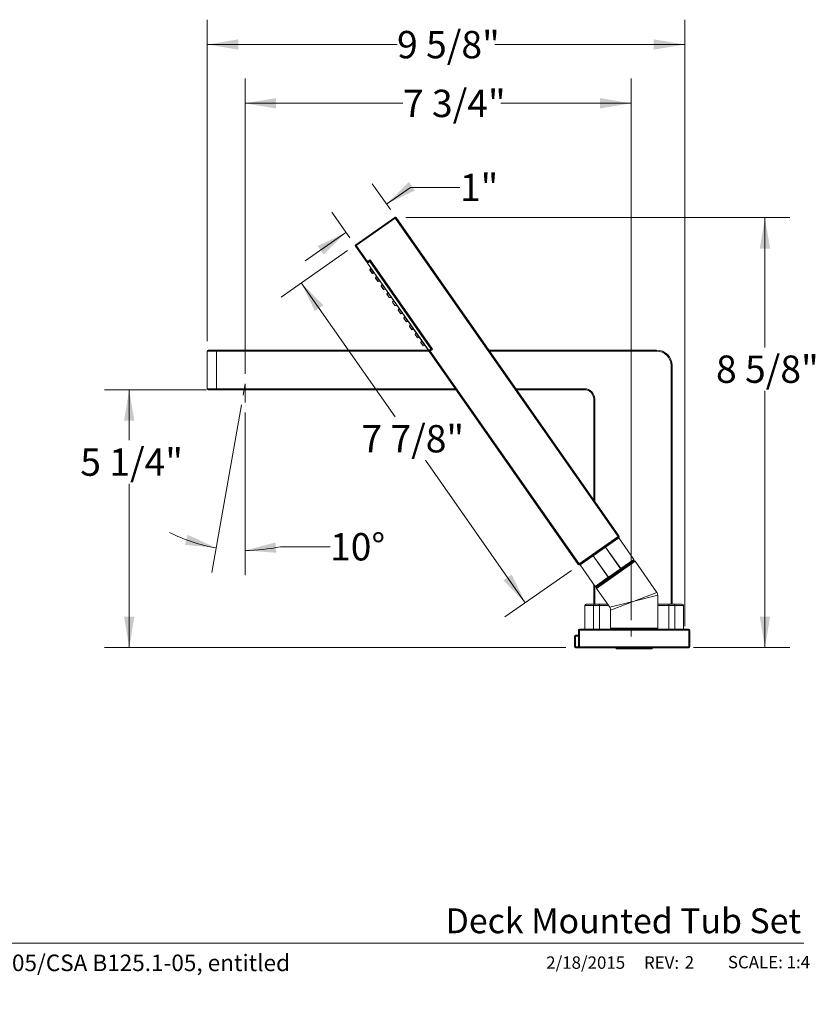
# Model space of a CAD drawing. Units: inches. Extents: x 0.5 to 10.5, y 0.2 to 7.4.
# Drawn here: x 6.5 to 10.5, y 0.2 to 5.2 of the extents above; entities that cross this region are included whole.
import ezdxf

# ---------------------------------------------------------------- set-up
doc = ezdxf.new("R2010")
doc.units = ezdxf.units.IN
doc.header["$MEASUREMENT"] = 0
doc.linetypes.add('CENTERX2', pattern=[0.8, 0.5, -0.1, 0.1, -0.1])
doc.styles.add('SLDTEXTSTYLE0', font='TXT', dxfattribs={"width": 0.7})
doc.styles.add('SLDTEXTSTYLE1', font='TXT', dxfattribs={"width": 0.7, "bigfont": 'bigfont'})
doc.styles.add('SLDTEXTSTYLE2', font='TXT', dxfattribs={"width": 0.75})
doc.dimstyles.new('SLDDIMSTYLE2', dxfattribs={"dimtxt": 0.137795, "dimasz": 0.156, "dimexe": 0, "dimexo": 0.0625, "dimgap": 0.034449, "dimtad": 0, "dimtih": 1, "dimtoh": 1, "dimdec": 6, "dimlfac": 4, "dimrnd": 1e-09, "dimzin": 12, "dimdsep": 46, "dimlunit": 5, "dimtxsty": 'SLDTEXTSTYLE2', "dimsah": 1, "dimcen": 0.09, "dimadec": 0, "dimazin": 3, "dimtfac": 1, "dimtofl": 0, "dimtmove": 0, "dimatfit": 3, "dimfxl": 0, "dimfrac": 2, "dimtolj": 1, "dimtzin": 12, "dimarcsym": 0})
doc.dimstyles.new('SLDDIMSTYLE3', dxfattribs={"dimtxt": 0.137795, "dimasz": 0.156, "dimexe": 0, "dimexo": 0.0625, "dimgap": 0.034449, "dimtad": 0, "dimtih": 1, "dimtoh": 1, "dimdec": 4, "dimlfac": 4, "dimzin": 12, "dimdsep": 46, "dimlunit": 5, "dimtxsty": 'SLDTEXTSTYLE2', "dimsah": 1, "dimcen": 0.09, "dimadec": 0, "dimazin": 3, "dimtfac": 1, "dimtofl": 0, "dimtmove": 0, "dimatfit": 3, "dimfxl": 0, "dimfrac": 2, "dimtolj": 1, "dimtzin": 12, "dimarcsym": 0})
doc.dimstyles.new('SLDDIMSTYLE4', dxfattribs={"dimtxt": 0.137795, "dimasz": 0.156, "dimexe": 0, "dimexo": 0.0625, "dimgap": 0.034449, "dimtad": 0, "dimtih": 1, "dimtoh": 1, "dimdec": 3, "dimlfac": 4, "dimrnd": 1e-09, "dimzin": 12, "dimdsep": 46, "dimlunit": 5, "dimtxsty": 'SLDTEXTSTYLE2', "dimsah": 1, "dimcen": 0.09, "dimadec": 0, "dimazin": 3, "dimtfac": 1, "dimtmove": 0, "dimatfit": 0, "dimfxl": 0, "dimfrac": 2, "dimtolj": 1, "dimtzin": 12, "dimarcsym": 0})

# ---------------------------------------------------------------- blocks, each defined once
blk = doc.blocks.new('_D_6')
at = {"color": 7, "linetype": 'Continuous', "lineweight": 0}
for p, q in [((7.6641, 3.4057), (7.6641, 4.8946)), ((9.6107, 2.1646), (9.6107, 4.8946)), ((7.6641, 4.7696), (8.4602, 4.7696)), ((9.6107, 4.7696), (8.9538, 4.7696))]:
    blk.add_line(p, q, dxfattribs=at)
for points in [[(7.6641, 4.7696), (7.8201, 4.7436), (7.8201, 4.7956)], [(9.6107, 4.7696), (9.4547, 4.7956), (9.4547, 4.7436)]]:
    blk.add_solid(points, dxfattribs=at)
at = {"color": 7, "linetype": 'Continuous', "lineweight": 0, "insert": (8.4602, 4.8379), "char_height": 0.1378, "attachment_point": 1, "style": 'SLDTEXTSTYLE2'}
blk.add_mtext('7 3/4"', dxfattribs=at)
blk = doc.blocks.new('_D_7')
at = {"color": 7, "linetype": 'Continuous', "lineweight": 0}
for p, q in [((7.6454, 3.2498), (7.4965, 2.4054)), ((7.6641, 3.2112), (7.6641, 2.3908)), ((7.8425, 2.5349), (8.0925, 2.5349))]:
    blk.add_line(p, q, dxfattribs=at)
for start, end in [(243.0542, 260), (270, 282.265)]:
    blk.add_arc((7.6641, 3.3557), 0.84, start, end, dxfattribs=at)
for points in [[(7.5183, 2.5285), (7.3746, 2.5947), (7.3609, 2.5445)], [(7.6641, 2.5158), (7.8218, 2.5042), (7.8171, 2.556)]]:
    blk.add_solid(points, dxfattribs=at)
at = {"color": 7, "linetype": 'Continuous', "lineweight": 0, "insert": (8.0925, 2.6032), "char_height": 0.1378, "attachment_point": 1, "style": 'SLDTEXTSTYLE2'}
blk.add_mtext('10°', dxfattribs=at)
blk = doc.blocks.new('_D_8')
at = {"color": 7, "linetype": 'Continuous', "lineweight": 0}
for p, q in [((7.4735, 3.5709), (7.4735, 5.1909)), ((9.881, 2.1334), (9.881, 5.1909)), ((7.4735, 5.0659), (8.4305, 5.0659)), ((9.881, 5.0659), (8.9241, 5.0659))]:
    blk.add_line(p, q, dxfattribs=at)
for points in [[(7.4735, 5.0659), (7.6295, 5.0399), (7.6295, 5.0919)], [(9.881, 5.0659), (9.725, 5.0919), (9.725, 5.0399)]]:
    blk.add_solid(points, dxfattribs=at)
at = {"color": 7, "linetype": 'Continuous', "lineweight": 0, "insert": (8.4305, 5.1342), "char_height": 0.1378, "attachment_point": 1, "style": 'SLDTEXTSTYLE2'}
blk.add_mtext('9 5/8"', dxfattribs=at)
blk = doc.blocks.new('_D_9')
at = {"color": 7, "linetype": 'Continuous', "lineweight": 0}
for p, q in [((8.4755, 4.1933), (10.4107, 4.1933)), ((10.2857, 4.1933), (10.2857, 3.5395)), ((10.2857, 2.0259), (10.2857, 3.3207)), ((9.926, 2.0259), (10.4107, 2.0259))]:
    blk.add_line(p, q, dxfattribs=at)
for points in [[(10.2857, 4.1933), (10.2597, 4.0373), (10.3117, 4.0373)], [(10.2857, 2.0259), (10.3117, 2.1819), (10.2597, 2.1819)]]:
    blk.add_solid(points, dxfattribs=at)
at = {"color": 7, "linetype": 'Continuous', "lineweight": 0, "insert": (10.0389, 3.4984), "char_height": 0.1378, "attachment_point": 1, "style": 'SLDTEXTSTYLE2'}
blk.add_mtext('8 5/8"', dxfattribs=at)
blk = doc.blocks.new('_D_10')
at = {"color": 7, "linetype": 'Continuous', "lineweight": 0}
for p, q in [((7.4696, 3.3259), (6.9548, 3.3259)), ((7.0798, 3.3259), (7.0798, 3.0711)), ((7.0798, 2.0259), (7.0798, 2.8524)), ((9.281, 2.0259), (6.9548, 2.0259))]:
    blk.add_line(p, q, dxfattribs=at)
for points in [[(7.0798, 3.3259), (7.0538, 3.1699), (7.1058, 3.1699)], [(7.0798, 2.0259), (7.1058, 2.1819), (7.0538, 2.1819)]]:
    blk.add_solid(points, dxfattribs=at)
at = {"color": 7, "linetype": 'Continuous', "lineweight": 0, "insert": (6.833, 3.03), "char_height": 0.1378, "attachment_point": 1, "style": 'SLDTEXTSTYLE2'}
blk.add_mtext('5 1/4"', dxfattribs=at)
blk = doc.blocks.new('_D_11')
at = {"color": 7, "linetype": 'Continuous', "lineweight": 0}
for p, q in [((8.3968, 4.2343), (8.3058, 4.3642)), ((8.3775, 4.2618), (8.4975, 4.3459)), ((8.4975, 4.3459), (8.7475, 4.3459)), ((8.192, 4.0909), (8.101, 4.2208)), ((8.1727, 4.1185), (7.9679, 3.9751))]:
    blk.add_line(p, q, dxfattribs=at)
for points in [[(8.3775, 4.2618), (8.5202, 4.33), (8.4904, 4.3726)], [(8.1727, 4.1185), (8.03, 4.0503), (8.0598, 4.0077)]]:
    blk.add_solid(points, dxfattribs=at)
at = {"color": 7, "linetype": 'Continuous', "lineweight": 0, "insert": (8.7475, 4.4141), "char_height": 0.1378, "attachment_point": 1, "style": 'SLDTEXTSTYLE2'}
blk.add_mtext('1"', dxfattribs=at)
blk = doc.blocks.new('_D_12')
at = {"color": 7, "linetype": 'Continuous', "lineweight": 0}
for p, q in [((8.181, 4.0282), (7.8453, 3.7932)), ((7.9477, 3.8649), (8.421, 3.1891)), ((9.077, 2.2522), (8.5741, 2.9703)), ((9.3102, 2.4155), (8.9746, 2.1805))]:
    blk.add_line(p, q, dxfattribs=at)
for points in [[(7.9477, 3.8649), (8.0159, 3.7222), (8.0585, 3.752)], [(9.077, 2.2522), (9.0088, 2.3949), (8.9662, 2.3651)]]:
    blk.add_solid(points, dxfattribs=at)
at = {"color": 7, "linetype": 'Continuous', "lineweight": 0, "insert": (8.2507, 3.1479), "char_height": 0.1378, "attachment_point": 1, "style": 'SLDTEXTSTYLE2'}
blk.add_mtext('7 7/8"', dxfattribs=at)

msp = doc.modelspace()

# ---------------------------------------------------------------- linework, layer by layer
at = {"color": 7, "linetype": 'Continuous', "lineweight": 15}
for p, q in [((8.22193604, 4.0568902), (8.41853253, 4.19454854)), ((8.42140042, 4.19045278), (8.22480392, 4.05279444)), ((8.41853253, 4.19454854), (8.42140042, 4.19045278)), ((8.42549618, 4.19332066), (8.42140042, 4.19045278)), ((9.54489326, 2.58593871), (8.42140042, 4.19045278)), ((8.42549618, 4.19332066), (9.54898902, 2.5888066)), ((8.22070816, 4.04992655), (8.22480392, 4.05279444)), ((8.27770732, 3.96852332), (8.22070816, 4.04992655)), ((8.22193604, 4.0568902), (8.22480392, 4.05279444)), ((8.22480392, 4.05279444), (8.28180308, 3.9713912)), ((8.27770732, 3.96852332), (8.28180308, 3.9713912)), ((8.28159914, 3.96514453), (8.29235052, 3.97267272)), ((8.28180308, 3.9713912), (8.29460233, 3.98035333)), ((8.28467097, 3.96729544), (8.28180308, 3.9713912)), ((8.29306749, 3.97164878), (8.28231612, 3.96412059)), ((8.29337446, 3.97338969), (8.29235052, 3.97267272)), ((8.29306749, 3.97164878), (8.29235052, 3.97267272)), ((8.29306749, 3.97164878), (8.29409143, 3.97236575)), ((8.60107803, 3.53176413), (8.29306749, 3.97164878)), ((8.29460233, 3.98035333), (8.29337446, 3.97338969)), ((8.29409143, 3.97236575), (8.29337446, 3.97338969)), ((8.29409143, 3.97236575), (8.60210197, 3.5324811)), ((8.29460233, 3.98035333), (8.61006937, 3.52981971)), ((8.28129218, 3.96340362), (8.28231612, 3.96412059)), ((8.58930272, 3.52351897), (8.28129218, 3.96340362)), ((8.28231612, 3.96412059), (8.28159914, 3.96514453)), ((8.28231612, 3.96412059), (8.59032666, 3.52423594)), ((8.29398526, 3.93033906), (8.29813985, 3.93815272)), ((8.294065, 3.92903525), (8.29462408, 3.92942672)), ((8.30570389, 3.9124132), (8.294065, 3.92903525)), ((8.29877868, 3.93724038), (8.29462408, 3.92942672)), ((8.29462408, 3.92942672), (8.30626297, 3.91280467)), ((8.29813985, 3.93815272), (8.29877868, 3.93724038)), ((8.29877868, 3.93724038), (8.29933776, 3.93763185)), ((8.31502636, 3.91403629), (8.29877868, 3.93724038)), ((8.30570389, 3.9124132), (8.30626297, 3.91280467)), ((8.30626297, 3.91280467), (8.31502636, 3.91403629)), ((8.31566519, 3.91312395), (8.30690179, 3.91189233)), ((8.31502636, 3.91403629), (8.31558544, 3.91442776)), ((8.31502636, 3.91403629), (8.31566519, 3.91312395)), ((8.32239322, 3.88976828), (8.32654782, 3.89758194)), ((8.32247297, 3.88846447), (8.32303205, 3.88885594)), ((8.33411185, 3.87184242), (8.32247297, 3.88846447)), ((8.32718664, 3.8966696), (8.32303205, 3.88885594)), ((8.32303205, 3.88885594), (8.33467093, 3.87223389)), ((8.32654782, 3.89758194), (8.32718664, 3.8966696)), ((8.32718664, 3.8966696), (8.32774573, 3.89706107)), ((8.34343433, 3.87346551), (8.32718664, 3.8966696)), ((8.33411185, 3.87184242), (8.33467093, 3.87223389)), ((8.33467093, 3.87223389), (8.34343433, 3.87346551)), ((8.34407315, 3.87255317), (8.33530976, 3.87132155)), ((8.34343433, 3.87346551), (8.34399341, 3.87385698)), ((8.34343433, 3.87346551), (8.34407315, 3.87255317)), ((8.35080119, 3.8491975), (8.35495579, 3.85701116)), ((8.35088093, 3.84789369), (8.35144001, 3.84828516)), ((8.36251982, 3.83127164), (8.35088093, 3.84789369)), ((8.35559461, 3.85609882), (8.35144001, 3.84828516)), ((8.35144001, 3.84828516), (8.3630789, 3.83166311)), ((8.35495579, 3.85701116), (8.35559461, 3.85609882)), ((8.35559461, 3.85609882), (8.35615369, 3.85649029)), ((8.37184229, 3.83289473), (8.35559461, 3.85609882)), ((8.36251982, 3.83127164), (8.3630789, 3.83166311)), ((8.3630789, 3.83166311), (8.37184229, 3.83289473)), ((8.37248112, 3.83198239), (8.36371773, 3.83075077)), ((8.37184229, 3.83289473), (8.37240137, 3.8332862)), ((8.37184229, 3.83289473), (8.37248112, 3.83198239)), ((8.37920916, 3.80862672), (8.38336375, 3.81644038)), ((8.3792889, 3.80732291), (8.37984798, 3.80771438)), ((8.39092779, 3.79070086), (8.3792889, 3.80732291)), ((8.38400258, 3.81552804), (8.37984798, 3.80771438)), ((8.37984798, 3.80771438), (8.39148687, 3.79109233)), ((8.38336375, 3.81644038), (8.38400258, 3.81552804)), ((8.38400258, 3.81552804), (8.38456166, 3.81591951)), ((8.40025026, 3.79232395), (8.38400258, 3.81552804)), ((8.39092779, 3.79070086), (8.39148687, 3.79109233)), ((8.39148687, 3.79109233), (8.40025026, 3.79232395)), ((8.40088908, 3.79141161), (8.39212569, 3.79017999)), ((8.40025026, 3.79232395), (8.40080934, 3.79271542)), ((8.40025026, 3.79232395), (8.40088908, 3.79141161)), ((8.40761712, 3.76805594), (8.41177172, 3.7758696)), ((8.41241054, 3.77495726), (8.40825595, 3.7671436)), ((8.41177172, 3.7758696), (8.41241054, 3.77495726)), ((8.41241054, 3.77495726), (8.41296962, 3.77534873)), ((8.42865823, 3.75175316), (8.41241054, 3.77495726)), ((8.40769687, 3.76675213), (8.40825595, 3.7671436)), ((8.41933575, 3.75013008), (8.40769687, 3.76675213)), ((8.40825595, 3.7671436), (8.41989483, 3.75052155)), ((8.41933575, 3.75013008), (8.41989483, 3.75052155)), ((8.41989483, 3.75052155), (8.42865823, 3.75175316)), ((8.42929705, 3.75084083), (8.42053366, 3.74960921)), ((8.42865823, 3.75175316), (8.42921731, 3.75214464)), ((8.42865823, 3.75175316), (8.42929705, 3.75084083)), ((8.43602509, 3.72748516), (8.44017968, 3.73529882)), ((8.43610483, 3.72618135), (8.43666391, 3.72657282)), ((8.44774372, 3.7095593), (8.43610483, 3.72618135)), ((8.44081851, 3.73438648), (8.43666391, 3.72657282)), ((8.43666391, 3.72657282), (8.4483028, 3.70995077)), ((8.44017968, 3.73529882), (8.44081851, 3.73438648)), ((8.44081851, 3.73438648), (8.44137759, 3.73477795)), ((8.45706619, 3.71118238), (8.44081851, 3.73438648)), ((8.44774372, 3.7095593), (8.4483028, 3.70995077)), ((8.4483028, 3.70995077), (8.45706619, 3.71118238)), ((8.45770502, 3.71027005), (8.44894162, 3.70903843)), ((8.45706619, 3.71118238), (8.45762527, 3.71157386)), ((8.45706619, 3.71118238), (8.45770502, 3.71027005)), ((8.46443305, 3.68691438), (8.46858765, 3.69472804)), ((8.4645128, 3.68561057), (8.46507188, 3.68600204)), ((8.47615168, 3.66898852), (8.4645128, 3.68561057)), ((8.46922648, 3.6938157), (8.46507188, 3.68600204)), ((8.46507188, 3.68600204), (8.47671077, 3.66937999)), ((8.46858765, 3.69472804), (8.46922648, 3.6938157)), ((8.46922648, 3.6938157), (8.46978556, 3.69420717)), ((8.48547416, 3.6706116), (8.46922648, 3.6938157)), ((8.47615168, 3.66898852), (8.47671077, 3.66937999)), ((8.47671077, 3.66937999), (8.48547416, 3.6706116)), ((8.48611298, 3.66969927), (8.47734959, 3.66846765)), ((8.48547416, 3.6706116), (8.48603324, 3.67100308)), ((8.48547416, 3.6706116), (8.48611298, 3.66969927)), ((8.49284102, 3.6463436), (8.49699562, 3.65415726)), ((8.49292077, 3.64503979), (8.49347985, 3.64543126)), ((8.50455965, 3.62841774), (8.49292077, 3.64503979)), ((8.49763444, 3.65324492), (8.49347985, 3.64543126)), ((8.49347985, 3.64543126), (8.50511873, 3.62880921)), ((8.49699562, 3.65415726), (8.49763444, 3.65324492)), ((8.49763444, 3.65324492), (8.49819352, 3.65363639)), ((8.51388212, 3.63004082), (8.49763444, 3.65324492)), ((8.50455965, 3.62841774), (8.50511873, 3.62880921)), ((8.50511873, 3.62880921), (8.51388212, 3.63004082)), ((8.51452095, 3.62912849), (8.50575756, 3.62789687)), ((8.51388212, 3.63004082), (8.51444121, 3.6304323)), ((8.51388212, 3.63004082), (8.51452095, 3.62912849)), ((8.52124899, 3.60577282), (8.52540358, 3.61358648)), ((8.52132873, 3.60446901), (8.52188781, 3.60486048)), ((8.53296762, 3.58784696), (8.52132873, 3.60446901)), ((8.52604241, 3.61267414), (8.52188781, 3.60486048)), ((8.52188781, 3.60486048), (8.5335267, 3.58823843)), ((8.52540358, 3.61358648), (8.52604241, 3.61267414)), ((8.52604241, 3.61267414), (8.52660149, 3.61306561)), ((8.54229009, 3.58947004), (8.52604241, 3.61267414)), ((8.53296762, 3.58784696), (8.5335267, 3.58823843)), ((8.5335267, 3.58823843), (8.54229009, 3.58947004)), ((8.54292892, 3.58855771), (8.53416552, 3.58732609)), ((8.54229009, 3.58947004), (8.54284917, 3.58986152)), ((8.54229009, 3.58947004), (8.54292892, 3.58855771)), ((7.47852724, 3.52585377), (7.51959794, 3.52585377)), ((7.51959794, 3.52585377), (8.58766788, 3.52585377)), ((8.54965695, 3.56520204), (8.55381155, 3.57301569)), ((8.5497367, 3.56389823), (8.55029578, 3.5642897)), ((8.56137558, 3.54727618), (8.5497367, 3.56389823)), ((8.55445037, 3.57210336), (8.55029578, 3.5642897)), ((8.55029578, 3.5642897), (8.56193466, 3.54766765)), ((8.55381155, 3.57301569), (8.55445037, 3.57210336)), ((8.55445037, 3.57210336), (8.55500946, 3.57249483)), ((8.57069806, 3.54889926), (8.55445037, 3.57210336)), ((8.56137558, 3.54727618), (8.56193466, 3.54766765)), ((8.56193466, 3.54766765), (8.57069806, 3.54889926)), ((8.57133688, 3.54798693), (8.56257349, 3.54675531)), ((8.57069806, 3.54889926), (8.57125714, 3.54929074)), ((8.57069806, 3.54889926), (8.57133688, 3.54798693)), ((8.59032666, 3.52423594), (8.58930272, 3.52351897)), ((8.59032666, 3.52423594), (8.60107803, 3.53176413)), ((8.59104363, 3.523212), (8.59032666, 3.52423594)), ((8.601795, 3.53074019), (8.59104363, 3.523212)), ((8.59440224, 3.52495334), (8.60310573, 3.53104759)), ((8.59727012, 3.52085758), (8.59440224, 3.52495334)), ((8.59481646, 3.52585377), (8.59568819, 3.52585377)), ((8.61006937, 3.52981971), (8.59727012, 3.52085758)), ((8.60210197, 3.5324811), (8.60107803, 3.53176413)), ((8.601795, 3.53074019), (8.60107803, 3.53176413)), ((8.60310573, 3.53104759), (8.60210197, 3.5324811)), ((8.61006937, 3.52981971), (8.60310573, 3.53104759)), ((8.89286153, 3.52585377), (9.73915224, 3.52585377)), ((7.5195019, 3.52085377), (7.47352724, 3.52085377)), ((7.47352724, 3.33085377), (7.47352724, 3.52085377)), ((7.5195019, 3.52085377), (7.5195019, 3.33085377)), ((8.59727012, 3.52085758), (8.59317436, 3.51798969)), ((9.34420101, 2.44541249), (8.59317436, 3.51798969)), ((8.59727012, 3.52085758), (9.34829677, 2.44828037)), ((9.81727724, 3.44772877), (9.8121812, 3.44772877)), ((9.81727724, 3.44772877), (9.81727724, 2.24460377)), ((7.47352724, 3.33085377), (7.5195019, 3.33085377)), ((7.51959794, 3.32585377), (7.47852724, 3.32585377)), ((8.72770939, 3.32585377), (7.51959794, 3.32585377)), ((9.37540224, 3.32585377), (9.03290303, 3.32585377)), ((9.42227724, 2.76976977), (9.42227724, 3.27897877)), ((9.4271812, 3.27897877), (9.42227724, 3.27897877)), ((9.34829677, 2.44828037), (9.54489326, 2.58593871)), ((9.54776114, 2.58184295), (9.35116465, 2.44418461)), ((9.54898902, 2.5888066), (9.54489326, 2.58593871)), ((9.54489326, 2.58593871), (9.54776114, 2.58184295)), ((9.48170025, 2.53253468), (9.42009343, 2.48939712)), ((9.48170025, 2.53253468), (9.48026631, 2.53458256)), ((9.48236269, 2.53299853), (9.48170025, 2.53253468)), ((9.55769913, 2.42399704), (9.48170025, 2.53253468)), ((9.48236269, 2.53299853), (9.55836157, 2.42446088)), ((9.62417002, 2.47054046), (9.54817114, 2.5790781)), ((9.42009343, 2.48939712), (9.41865948, 2.491445)), ((9.42009343, 2.48939712), (9.41943099, 2.48893327)), ((9.49542986, 2.38039563), (9.41943099, 2.48893327)), ((9.42009343, 2.48939712), (9.4960923, 2.38085947)), ((9.34829677, 2.44828037), (9.34420101, 2.44541249)), ((9.34829677, 2.44828037), (9.35116465, 2.44418461)), ((9.35362253, 2.4428537), (9.42962141, 2.33431605)), ((9.62380251, 2.46234809), (9.43744542, 2.33185945)), ((9.62355608, 2.46705864), (9.55913307, 2.42194916)), ((9.594825, 2.44205782), (9.5925307, 2.44533443)), ((9.74025604, 2.30475244), (9.63076615, 2.46112021)), ((9.4960923, 2.38085947), (9.55769913, 2.42399704)), ((9.55913307, 2.42194916), (9.49752624, 2.37881159)), ((9.55836157, 2.42446088), (9.55769913, 2.42399704)), ((9.55913307, 2.42194916), (9.55769913, 2.42399704)), ((9.42227724, 2.24460377), (9.42227724, 2.34480462)), ((9.49752624, 2.37881159), (9.43310323, 2.33370211)), ((9.46412862, 2.35542632), (9.46642292, 2.35214971)), ((9.4960923, 2.38085947), (9.49542986, 2.38039563)), ((9.49752624, 2.37881159), (9.4960923, 2.38085947)), ((9.43621754, 2.3248958), (9.50275604, 2.22986898)), ((9.74477724, 2.12460377), (9.74477724, 2.29041303)), ((9.37770787, 2.23835377), (9.37770787, 2.11960377)), ((9.42033202, 2.23835377), (9.3777507, 2.23835377)), ((9.38395787, 2.24460377), (9.38399213, 2.24460377)), ((9.38399213, 2.24460377), (9.42657345, 2.24460377)), ((9.45153919, 2.23835377), (9.42033202, 2.23835377)), ((9.42657345, 2.24460377), (9.45153919, 2.24460377)), ((9.45153919, 2.23835377), (9.45153919, 2.24460377)), ((9.45153919, 2.24460377), (9.49243863, 2.24460377)), ((9.74477724, 2.24460377), (9.80051529, 2.24460377)), ((9.80051529, 2.23835377), (9.80051529, 2.24460377)), ((9.80051529, 2.24460377), (9.82548103, 2.24460377)), ((9.83172246, 2.23835377), (9.80051529, 2.23835377)), ((9.82548103, 2.24460377), (9.86806235, 2.24460377)), ((9.87430378, 2.23835377), (9.83172246, 2.23835377)), ((9.86806235, 2.24460377), (9.86809661, 2.24460377)), ((9.87434661, 2.11960377), (9.87434661, 2.23835377)), ((9.50727724, 2.21552957), (9.50727724, 2.12460377)), ((9.33102724, 2.08835377), (9.34477724, 2.08835377)), ((9.34477724, 2.11460377), (9.34977724, 2.11460377)), ((9.34477724, 2.03085377), (9.34477724, 2.11460377)), ((9.34977724, 2.11460377), (9.34977724, 2.11960377)), ((9.34977724, 2.11960377), (9.90227724, 2.11960377)), ((9.34977724, 2.11460377), (9.34977724, 2.03085377)), ((9.90227724, 2.11460377), (9.34977724, 2.11460377)), ((9.90227724, 2.11960377), (9.90227724, 2.11460377)), ((9.90227724, 2.03085377), (9.90227724, 2.11460377)), ((9.90227724, 2.11460377), (9.90727724, 2.11460377)), ((9.90727724, 2.11460377), (9.90727724, 2.03085377)), ((9.32602724, 2.03085377), (9.32602724, 2.08335377)), ((9.32602724, 2.08335377), (9.3309312, 2.08335377)), ((9.3309312, 2.08335377), (9.3309312, 2.03085377)), ((9.32602724, 2.03085377), (9.3309312, 2.03085377)), ((9.34977724, 2.02585377), (9.33102724, 2.02585377)), ((9.34477724, 2.03085377), (9.34977724, 2.03085377)), ((9.34977724, 2.02585377), (9.34977724, 2.03085377)), ((9.34977724, 2.03085377), (9.90227724, 2.03085377)), ((9.90227724, 2.02585377), (9.34977724, 2.02585377)), ((9.53445788, 2.02585377), (9.53489492, 2.01960377)), ((9.53489492, 2.01960377), (9.71715956, 2.01960377)), ((9.71715956, 2.01960377), (9.7175966, 2.02585377)), ((9.90227724, 2.03085377), (9.90227724, 2.02585377)), ((9.90227724, 2.03085377), (9.90727724, 2.03085377))]:
    msp.add_line(p, q, dxfattribs=at)
at = {"color": 8, "linetype": 'Continuous', "lineweight": 15}
for p, q in [((8.59227012, 3.52085377), (7.5195019, 3.52085377)), ((9.7390562, 3.52085377), (8.89636257, 3.52085377)), ((9.8121812, 2.24460377), (9.8121812, 3.44772877)), ((7.5195019, 3.33085377), (8.72420835, 3.33085377)), ((9.029402, 3.33085377), (9.3753062, 3.33085377)), ((9.4271812, 3.27897877), (9.4271812, 2.76276619)), ((9.54817114, 2.5790781), (9.48236269, 2.53299853)), ((9.41943099, 2.48893327), (9.35362253, 2.4428537)), ((9.63076615, 2.46112021), (9.43621754, 2.3248958)), ((9.55836157, 2.42446088), (9.62417002, 2.47054046)), ((9.4271812, 2.33780103), (9.4271812, 2.24460377)), ((9.42962141, 2.33431605), (9.49542986, 2.38039563)), ((9.62602724, 2.26085377), (9.74025604, 2.30475244)), ((9.74477724, 2.29041303), (9.62602724, 2.26085377)), ((9.3777507, 2.23835377), (9.37770787, 2.23835377)), ((9.3777507, 2.23835377), (9.3777507, 2.11960377)), ((9.42033202, 2.11960377), (9.42033202, 2.23835377)), ((9.45153919, 2.11960377), (9.45153919, 2.23835377)), ((9.49681493, 2.23835377), (9.45153919, 2.23835377)), ((9.50275607, 2.22986898), (9.62602724, 2.26085377)), ((9.62602724, 2.26085377), (9.50727726, 2.21552957)), ((9.80051529, 2.23835377), (9.74477724, 2.23835377)), ((9.80051529, 2.11960377), (9.80051529, 2.23835377)), ((9.83172246, 2.11960377), (9.83172246, 2.23835377)), ((9.87430378, 2.23835377), (9.87430378, 2.11960377)), ((9.87434661, 2.23835377), (9.87430378, 2.23835377)), ((9.50727724, 2.12460377), (9.62602724, 2.12460377)), ((9.62602724, 2.12460377), (9.74477724, 2.12460377)), ((9.34477724, 2.08335377), (9.3309312, 2.08335377)), ((9.3309312, 2.03085377), (9.34477724, 2.03085377))]:
    msp.add_line(p, q, dxfattribs=at)
at = {"color": 7, "linetype": 'Continuous', "lineweight": 0}
for p, q in [((7.66410767, 3.35571346), (7.65411953, 3.29906793)), ((7.66410767, 3.35571346), (7.66410767, 3.26119384)), ((3.50108808, 0.53688037), (10.48096875, 0.53688037))]:
    msp.add_line(p, q, dxfattribs=at)
at = {"color": 7, "linetype": 'CENTERX2', "lineweight": 0}
msp.add_line((9.61074841, 2.11460377), (9.61074841, 2.082143), dxfattribs=at)
at = {"color": 7, "linetype": 'Continuous', "lineweight": 15}
for centre, radius, start, end in [((8.42140042, 4.19045278), 0.005, 35, 125), ((8.22480392, 4.05279444), 0.005, 125, 215), ((8.29306749, 3.97164878), 0.00125, 35, 125), ((8.28180308, 3.9713912), 0.005, 215, 305), ((8.28231612, 3.96412059), 0.00125, 125, 215), ((8.29508894, 3.92975222), 0.00125, 152, 215), ((8.29495704, 3.93033969), 0.00097178, 180.03691972, 249.96308028), ((8.29703617, 3.93873956), 0.00125, 332, 35), ((8.30672783, 3.91313017), 0.00125, 215, 278), ((8.30723475, 3.9128053), 0.00097178, 180.03691972, 249.96308028), ((8.31583915, 3.91188611), 0.00125, 35, 98), ((8.32349691, 3.88918144), 0.00125, 152, 215), ((8.32336501, 3.88976891), 0.00097178, 180.03691972, 249.96308028), ((8.32544413, 3.89816878), 0.00125, 332, 35), ((8.33513579, 3.87255939), 0.00125, 215, 278), ((8.33564272, 3.87223452), 0.00097178, 180.03691972, 249.96308028), ((8.34424712, 3.87131533), 0.00125, 35, 98), ((8.35190487, 3.84861066), 0.00125, 152, 215), ((8.35177297, 3.84919813), 0.00097178, 180.03691972, 249.96308028), ((8.3538521, 3.857598), 0.00125, 332, 35), ((8.36354376, 3.83198861), 0.00125, 215, 278), ((8.36405068, 3.83166374), 0.00097178, 180.03691972, 249.96308028), ((8.37265508, 3.83074455), 0.00125, 35, 98), ((8.38031284, 3.80803988), 0.00125, 152, 215), ((8.38018094, 3.80862734), 0.00097178, 180.03691972, 249.96308028), ((8.38226007, 3.81702722), 0.00125, 332, 35), ((8.39195173, 3.79141783), 0.00125, 215, 278), ((8.39245865, 3.79109296), 0.00097178, 180.03691972, 249.96308028), ((8.40106305, 3.79017377), 0.00125, 35, 98), ((8.41066803, 3.77645644), 0.00125, 332, 35), ((8.40872081, 3.7674691), 0.00125, 152, 215), ((8.40858891, 3.76805656), 0.00097178, 180.03691972, 249.96308028), ((8.42035969, 3.75084705), 0.00125, 215, 278), ((8.42086662, 3.75052218), 0.00097178, 180.03691972, 249.96308028), ((8.42947102, 3.74960299), 0.00125, 35, 98), ((8.43712877, 3.72689832), 0.00125, 152, 215), ((8.43699687, 3.72748578), 0.00097178, 180.03691972, 249.96308028), ((8.439076, 3.73588566), 0.00125, 332, 35), ((8.44876766, 3.71027627), 0.00125, 215, 278), ((8.44927458, 3.7099514), 0.00097178, 180.03691972, 249.96308028), ((8.45787898, 3.70903221), 0.00125, 35, 98), ((8.46553674, 3.68632754), 0.00125, 152, 215), ((8.46540484, 3.686915), 0.00097178, 180.03691972, 249.96308028), ((8.46748397, 3.69531488), 0.00125, 332, 35), ((8.47717562, 3.66970549), 0.00125, 215, 278), ((8.47768255, 3.66938062), 0.00097178, 180.03691972, 249.96308028), ((8.48628695, 3.66846143), 0.00125, 35, 98), ((8.49394471, 3.64575676), 0.00125, 152, 215), ((8.4938128, 3.64634422), 0.00097178, 180.03691972, 249.96308028), ((8.49589193, 3.65474409), 0.00125, 332, 35), ((8.50558359, 3.62913471), 0.00125, 215, 278), ((8.50609051, 3.62880984), 0.00097178, 180.03691972, 249.96308028), ((8.51469492, 3.62789065), 0.00125, 35, 98), ((8.52235267, 3.60518598), 0.00125, 152, 215), ((8.52222077, 3.60577344), 0.00097178, 180.03691972, 249.96308028), ((8.5242999, 3.61417331), 0.00125, 332, 35), ((8.53399156, 3.58856393), 0.00125, 215, 278), ((8.53449848, 3.58823905), 0.00097178, 180.03691972, 249.96308028), ((8.54310288, 3.58731987), 0.00125, 35, 98), ((8.55270786, 3.57360253), 0.00125, 332, 35), ((7.47852724, 3.52085377), 0.005, 90, 180), ((7.5846535, 3.52210331), 0.06516358, 176.70054343, 181.0987378), ((8.55076064, 3.5646152), 0.00125, 152, 215), ((8.55062874, 3.56520266), 0.00097178, 180.03691972, 249.96308028), ((8.56239952, 3.54799315), 0.00125, 215, 278), ((8.56290645, 3.54766827), 0.00097178, 180.03691972, 249.96308028), ((8.57151085, 3.54674909), 0.00125, 35, 98), ((8.59032666, 3.52423594), 0.00125, 215, 305), ((8.59727012, 3.52085758), 0.005, 125, 215), ((8.60107803, 3.53176413), 0.00125, 305, 35), ((9.8042078, 3.52210331), 0.06516358, 176.70054343, 181.0987378), ((9.73915224, 3.44772877), 0.078125, 0, 90), ((9.7390562, 3.44772877), 0.073125, 0, 90), ((7.47852724, 3.33085377), 0.005, 180, 270), ((7.5846535, 3.32960423), 0.06516358, 178.9012622, 183.29945657), ((9.4404578, 3.32960423), 0.06516358, 178.9012622, 183.29945657), ((9.3753062, 3.27897877), 0.051875, 0, 90), ((9.37540224, 3.27897877), 0.046875, 0, 90), ((9.54489326, 2.58593871), 0.005, 305, 35), ((9.47996217, 2.53200081), 0.0025996, 22.5689518, 83.28129117), ((9.54612326, 2.57764416), 0.0025, 35, 125), ((9.42118956, 2.49084779), 0.0025996, 166.71870883, 227.4310482), ((9.34829677, 2.44828037), 0.005, 215, 305), ((9.35567041, 2.44428764), 0.0025, 125, 215), ((9.62212214, 2.46910652), 0.0025, 305, 35), ((9.62667039, 2.45825233), 0.005, 35, 125), ((9.556603, 2.42254637), 0.0025996, 346.71870883, 47.4310482), ((9.43166929, 2.33574999), 0.0025, 215, 305), ((9.49783039, 2.38139334), 0.0025996, 202.5689518, 263.28129117), ((9.4403133, 2.32776369), 0.005, 125, 215), ((9.71977724, 2.29041303), 0.025, 359.38423519, 35.39949304), ((9.38395787, 2.23835377), 0.00625, 90, 180), ((9.38399642, 2.23835805), 0.00624572, 90.03931479, 180.03926091), ((9.42657774, 2.23835805), 0.00624572, 90.03931479, 180.03926091), ((9.82547674, 2.23835805), 0.00624572, 359.96073909, 89.96068521), ((9.86805806, 2.23835805), 0.00624572, 359.96073909, 89.96068521), ((9.86809661, 2.23835377), 0.00625, 0, 90), ((9.48227724, 2.21552957), 0.025, 0.61173832, 34.21060414), ((9.33102724, 2.08335377), 0.005, 90, 180), ((9.3960828, 2.08460331), 0.06516358, 176.70054343, 181.0987378), ((9.34977724, 2.11460377), 0.005, 90, 180), ((9.51227724, 2.12460377), 0.005, 180, 270), ((9.73977724, 2.12460377), 0.005, 270, 0), ((9.90227724, 2.11460377), 0.005, 0, 90), ((9.33102724, 2.03085377), 0.005, 180, 270), ((9.3960828, 2.02960423), 0.06516358, 178.9012622, 183.29945657), ((9.34977724, 2.03085377), 0.005, 180, 270), ((9.90227724, 2.03085377), 0.005, 270, 0)]:
    msp.add_arc(centre, radius, start, end, dxfattribs=at)

# ---------------------------------------------------------------- texts
at = {"color": 7, "linetype": 'Continuous', "lineweight": 0}
for s, insert, char_height, attachment_point, style in [('Deck Mounted Tub Set', (10.46833113, 0.71166169), 0.125, 3, 'SLDTEXTSTYLE2'), ('Meets the applicable requirements of ASME A112.18.1-2005/CSA B125.1-05, entitled \\M+18167Plumbing Supply Fittings\\M+18168', (3.49339344, 0.47904774), 0.08333333333, 1, 'SLDTEXTSTYLE1'), ('2/18/2015', (9.18264585, 0.46981955), 0.0625, 1, 'SLDTEXTSTYLE0'), ('REV:', (9.67569812, 0.46981954), 0.0625, 1, 'SLDTEXTSTYLE0'), ('2', (9.88114339, 0.47117865), 0.0625, 1, 'SLDTEXTSTYLE2'), ('SCALE: 1:4', (10.09874725, 0.47222031), 0.0625, 1, 'SLDTEXTSTYLE0')]:
    msp.add_mtext(s, dxfattribs=dict(at, insert=insert, char_height=char_height, attachment_point=attachment_point, style=style))

# ---------------------------------------------------------------- dimensions: what is measured, and where the dimension line sits
for base, p1, p2, picture, middle in [((9.88102724, 5.06591986), (7.47352724, 3.52085377), (9.88102724, 2.08335377), '_D_8', (8.67727724, 5.06591986)), ((9.61074841, 4.76962593), (7.66410767, 3.35571346), (9.61074841, 2.11460377), '_D_6', (8.70698652, 4.76962593))]:
    dim = msp.add_linear_dim(base=base, p1=p1, p2=p2, dimstyle='SLDDIMSTYLE2', dxfattribs=at)
    dim.commit()
    dim.dimension.update_dxf_attribs({"geometry": picture, "text_midpoint": middle, "dimtype": 160})
for base, p1, p2, angle, dimstyle, picture, middle in [((8.17272422, 4.11845473), (8.42549618, 4.19332066), (8.22070816, 4.04992655), 35, 'SLDDIMSTYLE4', '_D_11', (8.4975359, 4.34589032)), ((10.2856992, 2.02585377), (8.42549618, 4.19332066), (9.87602724, 2.02585377), 90, 'SLDDIMSTYLE2', '_D_9', (10.2856992, 3.43011305)), ((9.07695851, 2.2521834), (8.22193604, 4.0568902), (9.35116465, 2.44418461), 305, 'SLDDIMSTYLE2', '_D_12', (8.4975359, 3.07968464)), ((7.07982645, 3.32585377), (9.33102724, 2.02585377), (7.51959794, 3.32585377), 90, 'SLDDIMSTYLE2', '_D_10', (7.07982645, 2.96175074))]:
    dim = msp.add_linear_dim(base=base, p1=p1, p2=p2, angle=angle, dimstyle=dimstyle, dxfattribs=at)
    dim.commit()
    dim.dimension.update_dxf_attribs({"geometry": picture, "text_midpoint": middle, "dimtype": 160})
dim = msp.add_angular_dim_2l(base=(7.39796301, 2.55903861), line1=((7.65411953, 3.29906793), (7.66410767, 3.35571346)), line2=((7.66410767, 3.26119384), (7.66410767, 3.35571346)), dimstyle='SLDDIMSTYLE3', dxfattribs=at)
dim.commit()
dim.dimension.update_dxf_attribs({"geometry": '_D_7', "text_midpoint": (7.84254163, 2.53493023), "dimtype": 162})

doc.saveas('drawing.dxf')
